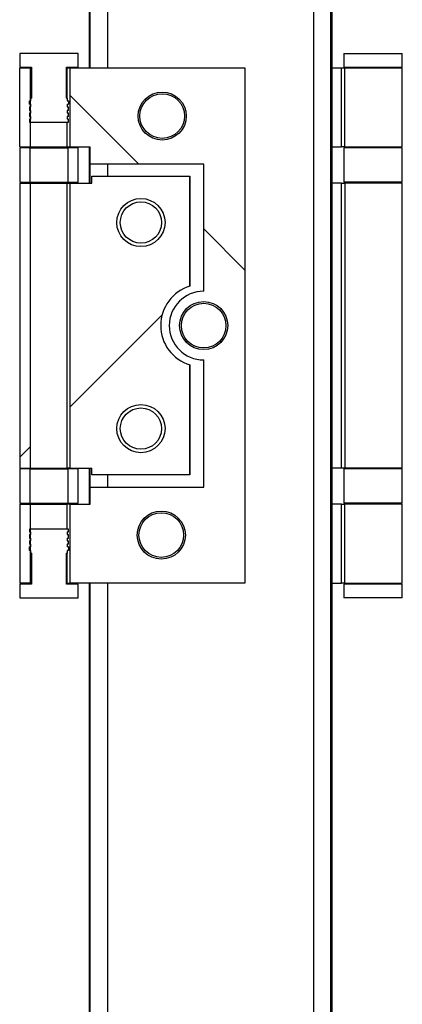
# Model space of a CAD drawing. Units: millimetres. Extents: x 2653 to 108573, y 2579 to 26099.
# Drawn here: x 8934 to 9157, y 17520 to 18094 of the extents above; entities that cross this region are included whole.
import ezdxf

# ---------------------------------------------------------------- set-up
doc = ezdxf.new("R2010")
doc.units = ezdxf.units.MM
doc.layers.get('0').update_dxf_attribs({"lineweight": 9})
pattern_1 = [(45, (-26687.6, -5928.62), (-179.6051, 179.6051), [])]

msp = doc.modelspace()

# ---------------------------------------------------------------- hatches: boundary and pattern name
at = {"linetype": 'Continuous', "lineweight": 18}
h = msp.add_hatch(dxfattribs=at)
h.set_pattern_fill('ANSI31', color=30, scale=80, angle=90, style=0)
h.set_pattern_definition([(135, (-26687.6, -5928.62), (-179.6051, -179.6051), [])])
edge = h.paths.add_edge_path(flags=0)
edge.add_line((8975, 18009.674), (9041, 18009.674))
edge.add_line((9041, 18009.674), (9041, 17935.674))
edge.add_ellipse((9041, 17915.674), major_axis=(-20, 0), ratio=1, start_angle=270, end_angle=450)
edge.add_line((9041, 17895.674), (9041, 17821.674))
edge.add_line((9041, 17821.674), (8975, 17821.674))
edge.add_line((8975, 17821.674), (8975, 17811.674))
edge.add_line((8975, 17811.674), (8963.087, 17811.674))
edge.add_line((8963.087, 17811.674), (8963.087, 17765.674))
edge.add_line((8963.087, 17765.674), (9065, 17765.674))
edge.add_line((9065, 17765.674), (9065, 18065.674))
edge.add_line((9065, 18065.674), (8963.087, 18065.674))
edge.add_line((8963.087, 18065.674), (8963.087, 18019.674))
edge.add_line((8963.087, 18019.674), (8975, 18019.674))
edge.add_line((8975, 18019.674), (8975, 18009.674))
edge = h.paths.add_edge_path(flags=0)
edge.add_ellipse((9040.998, 17915.674), major_axis=(-12.987, 0), ratio=1, start_angle=360, end_angle=360, ccw=False)
edge = h.paths.add_edge_path(flags=0)
edge.add_ellipse((9016.365, 17793.674), major_axis=(-12.991, 0), ratio=1, start_angle=360, end_angle=360, ccw=False)
edge = h.paths.add_edge_path(flags=0)
edge.add_ellipse((9016.872, 18037.674), major_axis=(-12.991, 0), ratio=1, start_angle=360, end_angle=360, ccw=False)
h = msp.add_hatch(dxfattribs=at)
h.set_pattern_fill('ANSI31', color=30, scale=80, style=0)
h.set_pattern_definition(pattern_1)
edge = h.paths.add_edge_path(flags=0)
edge.add_ellipse((9040, 17915.674), major_axis=(-24, 0), ratio=1, start_angle=-73.042237, end_angle=73.042237, ccw=False)
edge.add_line((9033, 17938.631), (9033, 18002.674))
edge.add_line((9033, 18002.674), (8976, 18002.674))
edge.add_line((8976, 18002.674), (8976, 17998.674))
edge.add_line((8976, 17998.674), (8963.084, 17998.674))
edge.add_line((8963.084, 17998.674), (8963.084, 17832.674))
edge.add_line((8963.084, 17832.674), (8976, 17832.674))
edge.add_line((8976, 17832.674), (8976, 17828.674))
edge.add_line((8976, 17828.674), (9033, 17828.674))
edge.add_line((9033, 17828.674), (9033, 17892.718))
edge = h.paths.add_edge_path(flags=0)
edge.add_ellipse((9004.502, 17975.674), major_axis=(12.011, 0), ratio=1, start_angle=360, end_angle=360, ccw=False)
edge = h.paths.add_edge_path(flags=0)
edge.add_ellipse((9004.502, 17855.674), major_axis=(12.011, 0), ratio=1, start_angle=360, end_angle=360, ccw=False)
h = msp.add_hatch(dxfattribs=at)
h.set_pattern_fill('ANSI31', color=30, scale=80, style=0)
h.set_pattern_definition(pattern_1)
h.paths.add_polyline_path([(8940, 17998.674), (8934, 17998.674), (8934, 17832.674), (8940, 17832.674)], flags=0)

# ---------------------------------------------------------------- linework, layer by layer
at = {"color": 7, "linetype": 'Continuous', "lineweight": 25}
for p, q in [((8974.528, 18065.674), (8974.528, 18465.674)), ((8975.002, 18065.674), (8975.002, 18465.674)), ((8985.001, 18465.674), (8985.001, 18065.674)), ((9105.001, 13741.674), (9105.001, 18465.674)), ((9115.002, 18465.674), (9115.002, 13741.674)), ((9115.061, 13741.674), (9115.061, 18465.674)), ((9115.465, 18465.674), (9115.465, 13741.674)), ((9115.523, 13741.674), (9115.523, 18465.674)), ((8974.528, 16253.674), (8974.528, 17765.674)), ((8975.002, 16253.674), (8975.002, 17765.674)), ((8985.001, 17765.674), (8985.001, 16253.674))]:
    msp.add_line(p, q, dxfattribs=at)
at = {"color": 30, "linetype": 'Continuous', "lineweight": 25}
for p, q in [((8934, 18074.174), (8934, 18066.174)), ((8968, 18074.174), (8934, 18074.174)), ((8968, 18066.174), (8968, 18074.174)), ((8934, 18066.174), (8940.8, 18066.174)), ((8934, 18019.674), (8934, 18065.674)), ((8934, 18065.674), (8940, 18065.674)), ((8940, 18065.674), (8940, 18019.674)), ((8940, 18065.674), (8940.8, 18065.674)), ((8940.8, 18066.174), (8940.8, 18048.174)), ((8961.2, 18048.174), (8961.2, 18066.174)), ((8961.2, 18066.174), (8968, 18066.174)), ((8961.2, 18065.674), (8961.324, 18065.674)), ((8961.324, 18065.674), (8961.324, 18048.174)), ((8961.324, 18065.674), (8963.087, 18065.674)), ((8963.087, 18065.674), (8963.087, 18019.674)), ((8963.087, 18065.674), (9065, 18065.674)), ((9065, 18065.674), (9065, 17765.674)), ((9065, 18065.674), (9065.001, 18065.674)), ((9065.001, 18065.674), (9065.001, 17765.674)), ((8940.4, 18046.574), (8940.4, 18048.174)), ((8940.4, 18048.174), (8940.8, 18048.174)), ((8961.2, 18048.174), (8961.6, 18048.174)), ((8961.6, 18048.174), (8961.6, 18046.574)), ((8939.6, 18044.574), (8939.6, 18046.574)), ((8939.6, 18046.574), (8940.4, 18046.574)), ((8939.6, 18044.574), (8940.4, 18044.574)), ((8939.6, 18042.974), (8939.6, 18040.974)), ((8939.6, 18042.974), (8940.4, 18042.974)), ((8940.4, 18042.974), (8940.4, 18044.574)), ((8961.6, 18046.574), (8962.4, 18046.574)), ((8961.6, 18044.574), (8962.4, 18044.574)), ((8961.6, 18044.574), (8961.6, 18042.974)), ((8961.6, 18042.974), (8962.4, 18042.974)), ((8962.4, 18046.574), (8962.4, 18044.574)), ((8962.4, 18040.974), (8962.4, 18042.974)), ((8940.4, 18040.974), (8939.6, 18040.974)), ((8939.6, 18039.374), (8939.6, 18037.374)), ((8940.4, 18039.374), (8939.6, 18039.374)), ((8940.4, 18037.374), (8939.6, 18037.374)), ((8940.4, 18039.374), (8940.4, 18040.974)), ((8940.4, 18035.774), (8940.4, 18037.374)), ((8962.4, 18040.974), (8961.6, 18040.974)), ((8961.6, 18040.974), (8961.6, 18039.374)), ((8962.4, 18039.374), (8961.6, 18039.374)), ((8962.4, 18037.374), (8961.6, 18037.374)), ((8961.6, 18037.374), (8961.6, 18035.774)), ((8962.4, 18037.374), (8962.4, 18039.374)), ((8939.6, 18035.774), (8939.6, 18034.174)), ((8940.4, 18035.774), (8939.6, 18035.774)), ((8939.6, 18034.174), (8962.4, 18034.174)), ((8961.324, 18034.174), (8961.324, 18019.674)), ((8962.4, 18035.774), (8961.6, 18035.774)), ((8962.4, 18034.174), (8962.4, 18035.774)), ((8934, 18019.674), (8940, 18019.674)), ((8934, 18019.174), (8934, 17999.174)), ((8940, 18019.174), (8934, 18019.174)), ((8940, 18019.674), (8961.324, 18019.674)), ((8940, 17999.174), (8940, 18019.174)), ((8940, 18019.174), (8962, 18019.174)), ((8961.324, 18019.674), (8963.087, 18019.674)), ((8962, 18019.174), (8962, 17999.174)), ((8968, 18019.174), (8962, 18019.174)), ((8963.087, 18019.674), (8975, 18019.674)), ((8968, 17999.174), (8968, 18019.174)), ((8974.528, 17998.674), (8974.528, 18019.674)), ((8975, 18009.674), (8975, 18019.674)), ((9041, 18009.674), (8975, 18009.674)), ((8975.002, 17998.674), (8975.002, 18009.674)), ((8985.001, 18009.674), (8985.001, 18002.674)), ((9041, 17935.674), (9041, 18009.674)), ((8976, 17998.674), (8976, 18002.674)), ((8976, 18002.674), (9033, 18002.674)), ((9033, 17938.631), (9033, 18002.674)), ((9033, 18002.674), (9033.001, 18002.674)), ((9033.001, 18002.674), (9033.001, 17938.631)), ((8934, 17999.174), (8940, 17999.174)), ((8934, 17998.674), (8934, 17832.674)), ((8934, 17998.674), (8940, 17998.674)), ((8940, 17999.174), (8962, 17999.174)), ((8940, 17998.674), (8940, 17832.674)), ((8940, 17998.674), (8961.613, 17998.674)), ((8961.613, 17832.674), (8961.613, 17998.674)), ((8961.613, 17998.674), (8963.084, 17998.674)), ((8962, 17999.174), (8968, 17999.174)), ((8963.084, 17998.674), (8963.084, 17832.674)), ((8963.084, 17998.674), (8976, 17998.674)), ((9033.001, 17938.631), (9033, 17938.631)), ((9041, 17821.674), (9041, 17895.674)), ((9033, 17828.674), (9033, 17892.718)), ((9033.001, 17892.718), (9033, 17892.718)), ((9033.001, 17892.718), (9033.001, 17828.674)), ((8934, 17832.674), (8940, 17832.674)), ((8934, 17832.174), (8934, 17812.174)), ((8940, 17832.174), (8934, 17832.174)), ((8940, 17832.674), (8961.613, 17832.674)), ((8940, 17812.174), (8940, 17832.174)), ((8940, 17832.174), (8962, 17832.174)), ((8963.084, 17832.674), (8961.613, 17832.674)), ((8962, 17832.174), (8962, 17812.174)), ((8968, 17832.174), (8962, 17832.174)), ((8963.084, 17832.674), (8976, 17832.674)), ((8968, 17812.174), (8968, 17832.174)), ((8974.528, 17811.674), (8974.528, 17832.674)), ((8975.002, 17821.674), (8975.002, 17832.674)), ((8976, 17828.674), (8976, 17832.674)), ((9033, 17828.674), (8976, 17828.674)), ((8985.001, 17828.674), (8985.001, 17821.674)), ((9033.001, 17828.674), (9033, 17828.674)), ((8975, 17811.674), (8975, 17821.674)), ((8975, 17821.674), (9041, 17821.674)), ((8934, 17812.174), (8940, 17812.174)), ((8934, 17811.674), (8934, 17765.674)), ((8934, 17811.674), (8940, 17811.674)), ((8940, 17812.174), (8962, 17812.174)), ((8940, 17811.674), (8940, 17765.674)), ((8940, 17811.674), (8961.324, 17811.674)), ((8961.324, 17811.674), (8961.324, 17797.174)), ((8963.087, 17811.674), (8961.324, 17811.674)), ((8962, 17812.174), (8968, 17812.174)), ((8963.087, 17811.674), (8963.087, 17765.674)), ((8963.087, 17811.674), (8975, 17811.674)), ((8939.6, 17797.174), (8939.6, 17795.574)), ((8962.4, 17797.174), (8939.6, 17797.174)), ((8939.6, 17795.574), (8940.4, 17795.574)), ((8940.4, 17793.974), (8940.4, 17795.574)), ((8961.6, 17795.574), (8962.4, 17795.574)), ((8961.6, 17795.574), (8961.6, 17793.974)), ((8962.4, 17795.574), (8962.4, 17797.174)), ((8939.6, 17793.974), (8939.6, 17791.974)), ((8939.6, 17793.974), (8940.4, 17793.974)), ((8939.6, 17791.974), (8940.4, 17791.974)), ((8939.6, 17790.374), (8939.6, 17788.374)), ((8939.6, 17790.374), (8940.4, 17790.374)), ((8940.4, 17790.374), (8940.4, 17791.974)), ((8961.6, 17793.974), (8962.4, 17793.974)), ((8961.6, 17791.974), (8962.4, 17791.974)), ((8961.6, 17791.974), (8961.6, 17790.374)), ((8961.6, 17790.374), (8962.4, 17790.374)), ((8962.4, 17791.974), (8962.4, 17793.974)), ((8962.4, 17788.374), (8962.4, 17790.374)), ((8940.4, 17788.374), (8939.6, 17788.374)), ((8939.6, 17784.774), (8939.6, 17786.774)), ((8940.4, 17786.774), (8939.6, 17786.774)), ((8940.4, 17784.774), (8939.6, 17784.774)), ((8940.4, 17786.774), (8940.4, 17788.374)), ((8940.4, 17783.174), (8940.4, 17784.774)), ((8962.4, 17788.374), (8961.6, 17788.374)), ((8961.6, 17788.374), (8961.6, 17786.774)), ((8962.4, 17786.774), (8961.6, 17786.774)), ((8962.4, 17784.774), (8961.6, 17784.774)), ((8961.6, 17784.774), (8961.6, 17783.174)), ((8962.4, 17786.774), (8962.4, 17784.774)), ((8940.8, 17783.174), (8940.4, 17783.174)), ((8940.8, 17783.174), (8940.8, 17765.174)), ((8961.6, 17783.174), (8961.2, 17783.174)), ((8961.2, 17765.174), (8961.2, 17783.174)), ((8961.324, 17783.174), (8961.324, 17765.674)), ((8940, 17765.674), (8934, 17765.674)), ((8934, 17765.174), (8934, 17757.174)), ((8940.8, 17765.174), (8934, 17765.174)), ((8940, 17765.674), (8940.8, 17765.674)), ((8961.2, 17765.674), (8961.324, 17765.674)), ((8968, 17765.174), (8961.2, 17765.174)), ((8961.324, 17765.674), (8963.087, 17765.674)), ((9065, 17765.674), (8963.087, 17765.674)), ((8968, 17757.174), (8968, 17765.174)), ((9065, 17765.674), (9065.001, 17765.674)), ((8934, 17757.174), (8968, 17757.174))]:
    msp.add_line(p, q, dxfattribs=at)
at = {"color": 221, "linetype": 'Continuous', "lineweight": 25}
for p, q in [((9122.526, 18074.174), (9122.526, 18066.174)), ((9122.526, 18074.174), (9156.526, 18074.174)), ((9156.526, 18066.174), (9156.526, 18074.174)), ((9115.523, 18065.674), (9121.195, 18065.674)), ((9121.195, 18019.674), (9121.195, 18065.674)), ((9121.195, 18065.674), (9122.955, 18065.674)), ((9122.526, 18066.174), (9156.526, 18066.174)), ((9122.955, 18065.674), (9122.955, 18019.674)), ((9122.955, 18065.674), (9156.526, 18065.674)), ((9129.326, 18066.174), (9129.326, 18065.674)), ((9149.726, 18065.674), (9149.726, 18066.174)), ((9156.526, 18019.674), (9156.526, 18065.674)), ((9115.525, 18019.674), (9115.525, 18009.674)), ((9115.525, 18019.674), (9121.195, 18019.674)), ((9115.526, 18019.674), (9115.526, 18009.674)), ((9122.955, 18019.674), (9121.195, 18019.674)), ((9122.526, 18019.174), (9122.526, 17999.174)), ((9139.523, 18019.174), (9122.526, 18019.174)), ((9122.955, 18019.674), (9156.526, 18019.674)), ((9156.526, 18019.174), (9139.523, 18019.174)), ((9156.526, 17999.174), (9156.526, 18019.174)), ((9115.523, 18009.674), (9115.525, 18009.674)), ((9115.525, 18009.674), (9115.526, 18009.674)), ((9121.195, 17998.674), (9115.523, 17998.674)), ((9121.195, 17832.674), (9121.195, 17998.674)), ((9121.195, 17998.674), (9123.124, 17998.674)), ((9139.523, 17999.174), (9122.526, 17999.174)), ((9123.124, 17998.674), (9123.124, 17832.674)), ((9156.526, 17998.674), (9123.124, 17998.674)), ((9156.526, 17999.174), (9139.523, 17999.174)), ((9156.526, 17832.674), (9156.526, 17998.674)), ((9121.195, 17832.674), (9115.523, 17832.674)), ((9123.124, 17832.674), (9121.195, 17832.674)), ((9122.526, 17832.174), (9122.526, 17812.174)), ((9139.523, 17832.174), (9122.526, 17832.174)), ((9156.526, 17832.674), (9123.124, 17832.674)), ((9156.526, 17832.174), (9139.523, 17832.174)), ((9156.526, 17812.174), (9156.526, 17832.174)), ((9115.525, 17821.674), (9115.523, 17821.674)), ((9115.525, 17821.674), (9115.525, 17811.674)), ((9115.526, 17821.674), (9115.525, 17821.674)), ((9115.526, 17821.674), (9115.526, 17811.674)), ((9121.195, 17811.674), (9115.525, 17811.674)), ((9121.195, 17765.674), (9121.195, 17811.674)), ((9121.195, 17811.674), (9122.955, 17811.674)), ((9139.523, 17812.174), (9122.526, 17812.174)), ((9122.955, 17811.674), (9122.955, 17765.674)), ((9156.526, 17811.674), (9122.955, 17811.674)), ((9156.526, 17812.174), (9139.523, 17812.174)), ((9156.526, 17765.674), (9156.526, 17811.674)), ((9115.523, 17765.674), (9121.195, 17765.674)), ((9122.955, 17765.674), (9121.195, 17765.674)), ((9122.526, 17765.174), (9122.526, 17757.174)), ((9139.523, 17765.174), (9122.526, 17765.174)), ((9122.955, 17765.674), (9156.526, 17765.674)), ((9129.326, 17765.674), (9129.326, 17765.174)), ((9156.526, 17765.174), (9139.523, 17765.174)), ((9149.726, 17765.174), (9149.726, 17765.674)), ((9156.526, 17757.174), (9156.526, 17765.174)), ((9139.523, 17757.174), (9122.526, 17757.174)), ((9156.526, 17757.174), (9139.523, 17757.174))]:
    msp.add_line(p, q, dxfattribs=at)
at = {"color": 30, "linetype": 'Continuous', "lineweight": 25}
for centre, radius in [((9016.872, 18037.674), 13.989), ((9016.872, 18037.674), 12.991), ((9004.503, 17975.674), 14.009), ((9004.502, 17975.674), 12.011), ((9040.998, 17915.674), 13.985), ((9040.998, 17915.674), 12.987), ((9004.503, 17855.674), 14.009), ((9004.502, 17855.674), 12.011), ((9016.364, 17793.674), 13.989), ((9016.365, 17793.674), 12.991)]:
    msp.add_circle(centre, radius, dxfattribs=at)
for centre, radius, start, end in [((9040, 17915.674), 24, 106.957764, 253.042236), ((9040.001, 17915.674), 24, 106.957764, 253.042236), ((9041, 17915.674), 20, 90, 270)]:
    msp.add_arc(centre, radius, start, end, dxfattribs=at)

doc.saveas('drawing.dxf')
